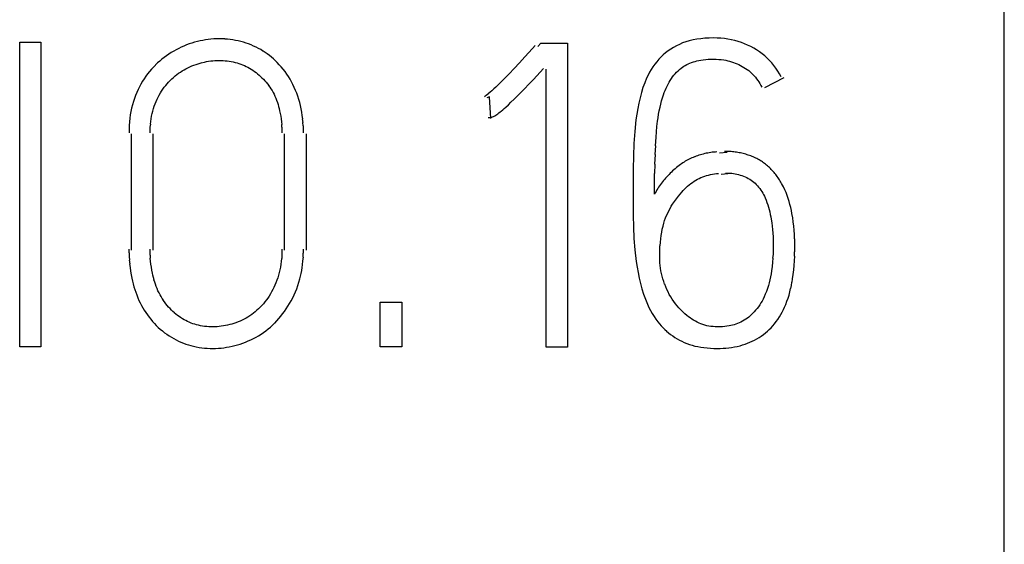
# Model space of a CAD drawing. Extents: x -197 to 393, y 3 to 313.
# Drawn here: x 160 to 172, y 142 to 149 of the extents above; entities that cross this region are included whole.
import ezdxf

# ---------------------------------------------------------------- set-up
doc = ezdxf.new("R2010")
doc.units = 0
doc.layers.add('Ebene_1', color=7, linetype='CONTINUOUS')

msp = doc.modelspace()

# ---------------------------------------------------------------- linework, layer by layer
at = {"layer": 'Ebene_1', "color": 7}
for points in [[(172.436394, 58.29245), (172.436394, 159.492444)], [(159.54055, 148.981354), (159.817939, 148.981354)], [(159.54055, 144.992448), (159.54055, 148.981354)], [(159.817939, 148.981354), (159.817939, 144.992448)], [(161.761065, 148.95771), (161.72614, 148.944957), (161.69185, 148.931048)], [(161.831656, 148.980072), (161.796202, 148.969436), (161.761277, 148.957722)], [(161.93823, 149.005238), (161.902776, 148.997991), (161.867269, 148.989672), (161.831444, 148.980079)], [(161.973949, 149.011408), (161.938495, 149.005216)], [(162.009826, 149.016466), (161.973843, 149.011177)], [(162.226176, 149.023224), (162.189664, 149.024811), (162.15331, 149.025393), (162.117433, 149.024864), (162.081476, 149.023224), (162.045492, 149.020488), (162.009615, 149.016646)], [(162.262424, 149.020424), (162.226441, 149.02307)], [(162.298619, 149.016466), (162.262636, 149.02017)], [(162.438213, 148.989656), (162.403818, 148.998067), (162.368734, 149.005311), (162.333915, 149.011471), (162.298884, 149.016228)], [(162.727165, 148.865978), (162.697531, 148.883652), (162.666999, 148.900564), (162.635963, 148.916429), (162.604319, 148.931232), (162.572145, 148.944975), (162.539496, 148.95777), (162.506, 148.969541), (162.472133, 148.980167), (162.438425, 148.989676)], [(166.325577, 148.92587), (166.364207, 148.970268)], [(166.364418, 148.970256), (166.713933, 148.970256)], [(166.713933, 148.970256), (166.713933, 144.986902)], [(168.409462, 149.020346), (168.359747, 149.011191), (168.310587, 148.999502), (168.26672, 148.986445), (168.223222, 148.971073), (168.180942, 148.953282), (168.14226, 148.934502), (168.104583, 148.913684), (168.067912, 148.891049), (168.03341, 148.867427), (168.000707, 148.842152)], [(168.571387, 149.035674), (168.515348, 149.032499), (168.459521, 149.027276), (168.409251, 149.020323)], [(168.674998, 149.035478), (168.627373, 149.036536), (168.571387, 149.035451)], [(168.722411, 149.032764), (168.674786, 149.03541)], [(168.861318, 149.01353), (168.816868, 149.021676), (168.769613, 149.028212), (168.72257, 149.032985)], [(168.905556, 149.003412), (168.861106, 149.013519)], [(168.949265, 148.991348), (168.905344, 149.003413)], [(169.034117, 148.961622), (168.992313, 148.977335), (168.949001, 148.991348)], [(169.361248, 148.742314), (169.330556, 148.773056), (169.298118, 148.802276), (169.264252, 148.830104), (169.228639, 148.856237), (169.192232, 148.880676), (169.154608, 148.903356), (169.115344, 148.924626), (169.075075, 148.944025), (169.034382, 148.961604)], [(161.525745, 148.845728), (161.494524, 148.825569), (161.463753, 148.80445), (161.433008, 148.782043)], [(161.557759, 148.864894), (161.52548, 148.845741)], [(161.691586, 148.931064), (161.65719, 148.916088), (161.623482, 148.900084), (161.59025, 148.883013), (161.557548, 148.864921)], [(162.863901, 148.762458), (162.837972, 148.785159), (162.811514, 148.806884), (162.783839, 148.827633), (162.755951, 148.847291), (162.727271, 148.865979)], [(166.291949, 148.93664), (166.258611, 148.899336), (166.156324, 148.787476)], [(168.000496, 148.842178), (167.968746, 148.815192), (167.939218, 148.786904), (167.911014, 148.75706)], [(161.43322, 148.78203), (161.403587, 148.758696), (161.374377, 148.734402), (161.346437, 148.709169), (161.318232, 148.682633)], [(161.770061, 148.659556), (161.796519, 148.670933), (161.823507, 148.681447), (161.850336, 148.691136), (161.877852, 148.700026)], [(161.877588, 148.700014), (161.905104, 148.70811), (161.932568, 148.715338)], [(161.93278, 148.715358), (161.960296, 148.721655)], [(161.960032, 148.721666), (161.987549, 148.727167), (162.015012, 148.731934), (162.042582, 148.735562)], [(162.042794, 148.735698), (162.070284, 148.738873)], [(162.070363, 148.738646), (162.097853, 148.740763), (162.125476, 148.741821)], [(162.125688, 148.742032), (162.153204, 148.742482)], [(162.153416, 148.742478), (162.179874, 148.742134), (162.206385, 148.741076), (162.232897, 148.738906)], [(162.232897, 148.739144), (162.259355, 148.736498), (162.285813, 148.732746), (162.312007, 148.728693)], [(162.311795, 148.72856), (162.337725, 148.723271), (162.363654, 148.717191), (162.387995, 148.710539), (162.412337, 148.703081), (162.435885, 148.694751), (162.459698, 148.68566), (162.482928, 148.675775), (162.505682, 148.665086), (162.528701, 148.653614)], [(162.940525, 148.686356), (162.913537, 148.714718), (162.889196, 148.738975), (162.863796, 148.762451)], [(166.156324, 148.787476), (166.086712, 148.711966), (166.017973, 148.638304), (165.952303, 148.56896), (165.889756, 148.50393), (165.860652, 148.474032)], [(167.884079, 148.725836), (167.858679, 148.693028), (167.834867, 148.659048), (167.812642, 148.624144)], [(167.910802, 148.75706), (167.883815, 148.72584)], [(168.203114, 148.639844), (168.221105, 148.652914), (168.239626, 148.665207), (168.258676, 148.6767), (168.278255, 148.687323), (168.298364, 148.697129)], [(168.297782, 148.69715), (168.31789, 148.706093), (168.340909, 148.715052), (168.364192, 148.722971), (168.387475, 148.729945)], [(168.387608, 148.729952), (168.41142, 148.736037), (168.435233, 148.74135)], [(168.435391, 148.74134), (168.459733, 148.746102)], [(168.459521, 148.745868), (168.492859, 148.75116)], [(168.492859, 148.750944), (168.526196, 148.754648)], [(168.526408, 148.754754), (168.559746, 148.7574)], [(168.56001, 148.757346), (168.593877, 148.758933), (168.627585, 148.759117), (168.661346, 148.758588)], [(168.661504, 148.758378), (168.695371, 148.756261), (168.729396, 148.753282), (168.763263, 148.748488), (168.788398, 148.743879)], [(168.788663, 148.744122), (168.814063, 148.738724), (168.839463, 148.732427)], [(168.839198, 148.73244), (168.864069, 148.72524), (168.88894, 148.717224)], [(168.888834, 148.717206), (168.912647, 148.708422), (168.936459, 148.698796)], [(168.936353, 148.698796), (168.959637, 148.688321), (168.982391, 148.676992), (169.004616, 148.664815), (169.026576, 148.652004), (169.047743, 148.638407), (169.068381, 148.623945), (169.088224, 148.608721), (169.10701, 148.592693), (169.125557, 148.575973), (169.143549, 148.558526)], [(169.390564, 148.710098), (169.36146, 148.742324)], [(169.445174, 148.640676), (169.418186, 148.676498), (169.390828, 148.710072)], [(161.318497, 148.68261), (161.291509, 148.655094), (161.26558, 148.62668), (161.240709, 148.597338), (161.216368, 148.566416), (161.193084, 148.534592), (161.170859, 148.502072), (161.149957, 148.468778), (161.12932, 148.433448), (161.10974, 148.397486), (161.09122, 148.360864), (161.074551, 148.323614), (161.057882, 148.28416), (161.043065, 148.244094)], [(161.597976, 148.557066), (161.621259, 148.574211), (161.644543, 148.590446)], [(161.644701, 148.590422), (161.668514, 148.605873)], [(161.668726, 148.605868), (161.693067, 148.620473), (161.718203, 148.634311), (161.743867, 148.64737), (161.769849, 148.659581)], [(162.52833, 148.653628), (162.550555, 148.641407), (162.572516, 148.628056), (162.594212, 148.613927), (162.615378, 148.599073), (162.636016, 148.583542), (162.656124, 148.567355), (162.675703, 148.550454), (162.694753, 148.53302), (162.713539, 148.515044), (162.73206, 148.495867)], [(162.966666, 148.657136), (162.940736, 148.686346)], [(163.100862, 148.462016), (163.081283, 148.496674), (163.060646, 148.53064), (163.03895, 148.563796), (163.015402, 148.596112), (162.991854, 148.62704), (162.966189, 148.657158)], [(166.104571, 148.32266), (166.152725, 148.37203), (166.210616, 148.43241), (166.268189, 148.493146), (166.402915, 148.637072)], [(166.436544, 144.986902), (166.436544, 148.626288)], [(167.812298, 148.62413), (167.790602, 148.587354), (167.770758, 148.549726), (167.752237, 148.51131), (167.726308, 148.45003), (167.703554, 148.387434)], [(168.109716, 148.548314), (168.126649, 148.568261), (168.144641, 148.587475), (168.162897, 148.605906), (168.182741, 148.623352), (168.203378, 148.639828)], [(169.493645, 148.565368), (169.470362, 148.603572), (169.444962, 148.64068)], [(169.51513, 148.526122), (169.493434, 148.565384)], [(161.339769, 148.233034), (161.353528, 148.261238), (161.368344, 148.288976), (161.384219, 148.316242), (161.39983, 148.341793), (161.416763, 148.366843), (161.434173, 148.391317), (161.452693, 148.415148), (161.47095, 148.437709)], [(161.47132, 148.437706), (161.490899, 148.45956), (161.511008, 148.480732), (161.532439, 148.501153), (161.553341, 148.520526), (161.57583, 148.539155)], [(161.575434, 148.53917), (161.598188, 148.557056)], [(162.732456, 148.49588), (162.750448, 148.476195), (162.768175, 148.45597), (162.785109, 148.435208), (162.801513, 148.41392)], [(163.153567, 148.350732), (163.137163, 148.388406), (163.119701, 148.425504), (163.100651, 148.462036)], [(165.86044, 148.474054), (165.830807, 148.444474), (165.803872, 148.417938), (165.77625, 148.391731), (165.751379, 148.368622), (165.725979, 148.345847), (165.682693, 148.308515)], [(168.006211, 148.378088), (168.018911, 148.405656), (168.032934, 148.432748), (168.046692, 148.456973), (168.060715, 148.480735), (168.076325, 148.503886), (168.09273, 148.526418), (168.109398, 148.548334)], [(169.143231, 148.558536), (169.160165, 148.540388), (169.176569, 148.521534), (169.191915, 148.502066), (169.207525, 148.481341), (169.221812, 148.460026), (169.235835, 148.438177)], [(169.235359, 148.438168), (169.248059, 148.415784), (169.259701, 148.392996)], [(169.54889, 148.515332), (169.293673, 148.382184)], [(162.801195, 148.413916), (162.816541, 148.392117), (162.831622, 148.369868), (162.845381, 148.34713), (162.858663, 148.323913), (162.871892, 148.298701), (162.884063, 148.272994), (162.895175, 148.246877), (162.905811, 148.220378)], [(163.182936, 148.272552), (163.168649, 148.312554), (163.153303, 148.350742)], [(165.682957, 148.308532), (165.666553, 148.294879), (165.64962, 148.281722), (165.637978, 148.273308), (165.626337, 148.265391)], [(165.776038, 148.0257), (165.788738, 148.034061), (165.800909, 148.042863), (165.817048, 148.05477), (165.832923, 148.066999), (165.848005, 148.079556), (165.867848, 148.095889), (165.886898, 148.112541), (165.905948, 148.129472), (165.94082, 148.16158), (165.975216, 148.19416), (166.015962, 148.233714), (166.056179, 148.27368), (166.104412, 148.322646)], [(167.703819, 148.387434), (167.683181, 148.321226), (167.665189, 148.25429), (167.648785, 148.184264), (167.634498, 148.11375), (167.622591, 148.039946), (167.612537, 147.965812), (167.596398, 147.811716), (167.585021, 147.652682), (167.578671, 147.488722)], [(167.95975, 148.252952), (167.972979, 148.293114), (167.983033, 148.32175)], [(167.983139, 148.321762), (167.994252, 148.350124), (168.006422, 148.378094)], [(161.029413, 148.203504), (161.017242, 148.162442), (161.006394, 148.118792), (160.997134, 148.074778), (160.989196, 148.030432)], [(161.042907, 148.244088), (161.029148, 148.203504)], [(161.283678, 148.079848), (161.292673, 148.111544), (161.302728, 148.142868), (161.314634, 148.173844)], [(161.314369, 148.173844), (161.327069, 148.204376)], [(161.326858, 148.20436), (161.339558, 148.23304)], [(162.9056, 148.220378), (162.915125, 148.19355), (162.924121, 148.166378)], [(163.247521, 147.977216), (163.242229, 148.020764), (163.235085, 148.064148), (163.227413, 148.107248), (163.217888, 148.150112), (163.207569, 148.191286), (163.195954, 148.23214), (163.183254, 148.272546)], [(165.693117, 148.265682), (165.65978, 148.254569)], [(165.709733, 147.982742), (165.693329, 148.265682)], [(167.901753, 147.991952), (167.909162, 148.038306), (167.917893, 148.08443), (167.927418, 148.130376), (167.937207, 148.171506), (167.947791, 148.212378), (167.959432, 148.25293)], [(161.262511, 147.977538), (161.268332, 148.01188), (161.275211, 148.046026), (161.283942, 148.079826)], [(162.923962, 148.166368), (162.931899, 148.138958), (162.939308, 148.111342)], [(162.939096, 148.111338), (162.945446, 148.083558), (162.952854, 148.047724)], [(162.952696, 148.047746), (162.959046, 148.011764)], [(160.989408, 148.030426), (160.983058, 147.985872), (160.978031, 147.938012), (160.973004, 147.889998)], [(161.253938, 147.905824), (161.25923, 147.943022)], [(161.257801, 147.943006), (161.263093, 147.97756)], [(162.958781, 148.011758), (162.964073, 147.975618)], [(162.963808, 147.975628), (162.9691, 147.939382)], [(162.967777, 147.939382), (162.973069, 147.90303)], [(163.251913, 147.931488), (163.246621, 147.977206)], [(163.254982, 147.885652), (163.24969, 147.931476)], [(165.676131, 147.99355), (165.684069, 147.993894)], [(165.684333, 147.993888), (165.692271, 147.994946)], [(165.692482, 147.994784), (165.702007, 147.996371)], [(165.702219, 147.996428), (165.711744, 147.998544), (165.723121, 148.001137)], [(165.723227, 148.001254), (165.73434, 148.004429)], [(165.734392, 148.004646), (165.744447, 148.00835)], [(165.744235, 148.008462), (165.75376, 148.012692)], [(165.75376, 148.012928), (165.763285, 148.01769)], [(165.763073, 148.017902), (165.775773, 148.025681)], [(167.880798, 147.807536), (167.887148, 147.876594), (167.895086, 147.945472), (167.901436, 147.991932)], [(160.972475, 147.84193), (160.972475, 147.79383)], [(160.974538, 147.890002), (160.974538, 147.841956)], [(161.249176, 147.793836), (161.249176, 147.831194), (161.249176, 147.868556)], [(161.25124, 147.86854), (161.256531, 147.905844)], [(162.970793, 147.903052), (162.970793, 147.866646)], [(162.972857, 147.866662), (162.972857, 147.830256)], [(162.974074, 147.830246), (162.974074, 147.793842)], [(163.256781, 147.839756), (163.256781, 147.885632)], [(163.257416, 147.793836), (163.257416, 147.839766)], [(167.869527, 147.62406), (167.875877, 147.73836), (167.881169, 147.807536)], [(161.005177, 146.257356), (161.005177, 147.783014)], [(161.282566, 147.783014), (161.282566, 146.257356)], [(163.007967, 146.257356), (163.007967, 147.783014)], [(163.290913, 147.783014), (163.290913, 146.257356)], [(167.864976, 147.509682), (167.870268, 147.62406)], [(168.552813, 147.529726), (168.533234, 147.526022)], [(168.572551, 147.533212), (168.552972, 147.529508)], [(168.592342, 147.53627), (168.572763, 147.533095)], [(168.612133, 147.538906), (168.592554, 147.53626)], [(168.63203, 147.541102), (168.611921, 147.538985)], [(168.651926, 147.54287), (168.631818, 147.541282)], [(168.671876, 147.544198), (168.651768, 147.54261)], [(168.70561, 147.533362), (168.805464, 147.538921)], [(168.824593, 147.550484), (168.807131, 147.550712), (168.789404, 147.550474), (168.771677, 147.549945)], [(168.98247, 147.530254), (168.965008, 147.533958), (168.947545, 147.537077), (168.930083, 147.540409), (168.91262, 147.542896), (168.895158, 147.545039), (168.877695, 147.547341), (168.860233, 147.548743), (168.842506, 147.549748), (168.824779, 147.55033)], [(169.050415, 147.513074), (169.033482, 147.517836), (169.016813, 147.522006), (168.99988, 147.526412), (168.982417, 147.530026)], [(167.578988, 147.488722), (167.573696, 147.322292)], [(167.861219, 147.384872), (167.866511, 147.509682)], [(168.241902, 147.411086), (168.225497, 147.400767), (168.209622, 147.390078)], [(168.327309, 147.457068), (168.309847, 147.448601), (168.292384, 147.439788), (168.275715, 147.430596), (168.258517, 147.421029), (168.242113, 147.411086)], [(168.380781, 147.480144), (168.36279, 147.472841), (168.344798, 147.465153), (168.3276, 147.45704)], [(168.398985, 147.487088), (168.380993, 147.480156)], [(168.455447, 147.50601), (168.436397, 147.50003), (168.417347, 147.493633), (168.398826, 147.487092)], [(168.474761, 147.511582), (168.455182, 147.506026)], [(168.533181, 147.525814), (168.513602, 147.521583), (168.494023, 147.516725), (168.474444, 147.51145)], [(169.116508, 147.491198), (169.100104, 147.497177), (169.0837, 147.50276), (169.067296, 147.508068), (169.050098, 147.512841)], [(169.16461, 147.471234), (169.148735, 147.478272), (169.13286, 147.484918), (169.116191, 147.491199)], [(169.253933, 147.422246), (169.239645, 147.431242), (169.225358, 147.439851), (169.210277, 147.448117), (169.195725, 147.456028), (169.180379, 147.463833), (169.164239, 147.471244)], [(169.321825, 147.372422), (169.308596, 147.383003), (169.295367, 147.393274), (169.281344, 147.403296), (169.26785, 147.412901), (169.254092, 147.422235)], [(167.575919, 147.322292), (167.575919, 147.155866)], [(167.85852, 147.260038), (167.863812, 147.384872)], [(168.092465, 147.294918), (168.07659, 147.27968), (168.060715, 147.264192)], [(168.124956, 147.324456), (168.108552, 147.309851), (168.092677, 147.294926)], [(168.209411, 147.390074), (168.193536, 147.379017), (168.176073, 147.365989), (168.158346, 147.352569), (168.141677, 147.3387), (168.125273, 147.32447)], [(169.347384, 147.350378), (169.334684, 147.361541), (169.321984, 147.372444)], [(169.453111, 147.234178), (169.442528, 147.248095), (169.431415, 147.261806), (169.420303, 147.275305), (169.408661, 147.288523), (169.39702, 147.301557), (169.384584, 147.314288), (169.372413, 147.326764), (169.359449, 147.338966), (169.347278, 147.35037)], [(167.574067, 147.155866), (167.574067, 146.98944)], [(167.856351, 146.98944), (167.856351, 147.124742), (167.856351, 147.260038)], [(167.972185, 147.168094), (167.958427, 147.15169), (167.945198, 147.134896), (167.932498, 147.117868), (167.920327, 147.100458), (167.908685, 147.082681), (167.897308, 147.064658), (167.885931, 147.046224)], [(168.06098, 147.264202), (168.045634, 147.248486), (168.030288, 147.23256), (168.015736, 147.216479), (168.000655, 147.200228), (167.986367, 147.184263), (167.97208, 147.168068)], [(168.267619, 147.07623), (168.287727, 147.094695), (168.3081, 147.112417), (168.329267, 147.129348), (168.350963, 147.145371)], [(168.351333, 147.145388), (168.373029, 147.159781)], [(168.372817, 147.159764), (168.395042, 147.173258)], [(168.394804, 147.173264), (168.417558, 147.185855)], [(168.417347, 147.185862), (168.44063, 147.197556)], [(168.440418, 147.197536), (168.463702, 147.208275)], [(168.463966, 147.208256), (168.487779, 147.217993), (168.512121, 147.226734), (168.537521, 147.234685), (168.562921, 147.241554)], [(168.563132, 147.241554), (168.589061, 147.247427), (168.614991, 147.252174), (168.641608, 147.255989)], [(168.641343, 147.256196), (168.667801, 147.259371), (168.693995, 147.261302)], [(168.816577, 147.255968), (168.727782, 147.250412)], [(168.782842, 147.266816), (168.804538, 147.267345)], [(168.804538, 147.267588), (168.826234, 147.267244), (168.84793, 147.265656)], [(168.848088, 147.26589), (168.869784, 147.263773), (168.89148, 147.260418), (168.913176, 147.256756), (168.934607, 147.251811)], [(168.934448, 147.25202), (168.956673, 147.246625), (168.978898, 147.240529), (169.00033, 147.233629), (169.022026, 147.225903), (169.043272, 147.217279), (169.063909, 147.207638), (169.082959, 147.197538)], [(169.083118, 147.197514), (169.101639, 147.186454)], [(169.101903, 147.18646), (169.120424, 147.174503)], [(169.12016, 147.174518), (169.137622, 147.161712), (169.15482, 147.148067), (169.171224, 147.133701), (169.188157, 147.117376), (169.203768, 147.10022), (169.218585, 147.082414)], [(169.473643, 147.205716), (169.463589, 147.220056), (169.453005, 147.234172)], [(169.493063, 147.176512), (169.483538, 147.191223), (169.473484, 147.205701)], [(169.511372, 147.146642), (169.502377, 147.16167), (169.493381, 147.176521)], [(169.520051, 147.131488), (169.511584, 147.146622)], [(167.875771, 147.027528), (167.865717, 147.008584), (167.856192, 146.989444)], [(167.886143, 147.046216), (167.87556, 147.027539)], [(167.976842, 146.609118), (167.987955, 146.6442), (168.000655, 146.678786), (168.013619, 146.711212), (168.027907, 146.743176), (168.042723, 146.773508), (168.058598, 146.803298), (168.075002, 146.831438), (168.092465, 146.859086), (168.128819, 146.912386), (168.168665, 146.965088), (168.189832, 146.991385), (168.211527, 147.017171), (168.229519, 147.037388), (168.24804, 147.057089)], [(168.248252, 147.057112), (168.267831, 147.076215)], [(169.218849, 147.082388), (169.233137, 147.063867), (169.246895, 147.044698)], [(169.246736, 147.044698), (169.259436, 147.025013), (169.271607, 147.004783), (169.28272, 146.984227)], [(169.577915, 147.010992), (169.56204, 147.048296), (169.544578, 147.084976), (169.519971, 147.131492)], [(167.573432, 146.98944), (167.573432, 146.853212)], [(169.282984, 146.9842), (169.293567, 146.963245), (169.303622, 146.941959), (169.316322, 146.912183), (169.327963, 146.881949), (169.338547, 146.851369), (169.348072, 146.820489), (169.356538, 146.789337), (169.364476, 146.757971), (169.371408, 146.72636), (169.377758, 146.694612), (169.383314, 146.662758)], [(169.679251, 146.572634), (169.672901, 146.627692), (169.664963, 146.682596), (169.655438, 146.73733), (169.647765, 146.77728), (169.638769, 146.817076), (169.628715, 146.856592), (169.617867, 146.895812), (169.605696, 146.934674), (169.592467, 146.9731), (169.57818, 147.01098)], [(167.574067, 146.853212), (167.574067, 146.710824)], [(167.575919, 146.710824), (167.581211, 146.562274)], [(169.383208, 146.662746), (169.390087, 146.617188), (169.395908, 146.571538), (169.4012, 146.525762)], [(167.578988, 146.562274), (167.585338, 146.410944), (167.597509, 146.26024), (167.614707, 146.110142), (167.625819, 146.036164), (167.639049, 145.962518), (167.654394, 145.890628)], [(167.94234, 146.451322), (167.94922, 146.492438), (167.957157, 146.533282)], [(167.957422, 146.533302), (167.966417, 146.571402), (167.977001, 146.609118)], [(169.400565, 146.525752), (169.405857, 146.479876)], [(169.684278, 146.51745), (169.678986, 146.572634)], [(169.688035, 146.462176), (169.682743, 146.51745)], [(167.931545, 146.36194), (167.936837, 146.406706)], [(167.936308, 146.40671), (167.942129, 146.451318)], [(169.404216, 146.47988), (169.409508, 146.433952)], [(169.406915, 146.433952), (169.406915, 146.387968)], [(169.408714, 146.387974), (169.408714, 146.341992)], [(169.690575, 146.406822), (169.690575, 146.462176)], [(169.692162, 146.236502), (169.692162, 146.295988), (169.692162, 146.351416), (169.692162, 146.406822)], [(160.971787, 146.26825), (160.971787, 146.220628)], [(161.249599, 146.229236), (161.249599, 146.268234)], [(162.974497, 146.26825), (162.974497, 146.2283)], [(163.256675, 146.217538), (163.256675, 146.26823)], [(167.92292, 146.1573), (167.92292, 146.210632), (167.92292, 146.263938)], [(167.92509, 146.263938), (167.92509, 146.31299)], [(167.927735, 146.312978), (167.933027, 146.361924)], [(169.408979, 146.249122), (169.408979, 146.202292)], [(169.409614, 146.34198), (169.40972, 146.295998), (169.40972, 146.249106)], [(160.972316, 146.220616), (160.972316, 146.172994)], [(160.97385, 146.172972), (160.979142, 146.12535)], [(160.976549, 146.12535), (160.981841, 146.07778)], [(161.255896, 146.112264), (161.250605, 146.15121)], [(161.250763, 146.190212), (161.250763, 146.229264)], [(161.25288, 146.151214), (161.25288, 146.190212)], [(161.259865, 146.073398), (161.254573, 146.112238)], [(162.969735, 146.148416), (162.964443, 146.108624)], [(162.972381, 146.188318), (162.972381, 146.14842)], [(162.973968, 146.228274), (162.973968, 146.188324)], [(163.245669, 146.065764), (163.25096, 146.116244), (163.256252, 146.166824)], [(163.254559, 146.16685), (163.254559, 146.217542)], [(167.92382, 146.12354), (167.92382, 146.1573)], [(167.925725, 146.089828), (167.925725, 146.123536)], [(169.404057, 146.150484), (169.398766, 146.098734)], [(169.407232, 146.202298), (169.401941, 146.150494)], [(169.663005, 145.88115), (169.671472, 145.94005), (169.678351, 145.999118), (169.683643, 146.058324), (169.689199, 146.117646)], [(169.687823, 146.117646), (169.693115, 146.177048)], [(169.690575, 146.177048), (169.690575, 146.236502)], [(160.980412, 146.077802), (160.985704, 146.030338)], [(160.985492, 146.030364), (160.991842, 145.983112), (160.99978, 145.935992)], [(161.264839, 146.034644), (161.259548, 146.073378)], [(161.284577, 145.927816), (161.278227, 145.957606), (161.270819, 145.996054), (161.264733, 146.034656)], [(162.961162, 146.07178), (162.955341, 146.03511), (162.948462, 145.998658), (162.939731, 145.962538), (162.930735, 145.928864), (162.920681, 145.895506), (162.909304, 145.862536), (162.896604, 145.829994)], [(162.965872, 146.108602), (162.96058, 146.071774)], [(163.13457, 145.67169), (163.152033, 145.71074), (163.168966, 145.752198), (163.184312, 145.794272), (163.19807, 145.836868), (163.210241, 145.879928), (163.219237, 145.91664), (163.227439, 145.953628), (163.234583, 145.990826), (163.240404, 146.028248), (163.24596, 146.065742)], [(167.928794, 146.056208), (167.923502, 146.089808)], [(167.939271, 145.986964), (167.93345, 146.021516), (167.928159, 146.056202)], [(167.954935, 145.916996), (167.946468, 145.95266), (167.939589, 145.986942)], [(169.394321, 146.041962), (169.387442, 145.985324), (169.381621, 145.946166), (169.374742, 145.907242), (169.366804, 145.868494), (169.357015, 145.830258), (169.346431, 145.792308)], [(169.399824, 146.09874), (169.394532, 146.041962)], [(160.999621, 145.936002), (161.008617, 145.889172), (161.017348, 145.851964), (161.026873, 145.814986)], [(161.299658, 145.868796), (161.291721, 145.898216), (161.284313, 145.927838)], [(161.328392, 145.782144), (161.317809, 145.810716), (161.308548, 145.839614), (161.299553, 145.868774)], [(167.654553, 145.890628), (167.671486, 145.819204)], [(167.964724, 145.881648), (167.955199, 145.916996)], [(167.987849, 145.811542), (167.975678, 145.846624), (167.964565, 145.881664)], [(169.655808, 145.83837), (169.663217, 145.881178)], [(161.02645, 145.815002), (161.036504, 145.77828)], [(161.036715, 145.778286), (161.047828, 145.74188), (161.059999, 145.705782), (161.073228, 145.670066), (161.087515, 145.634782), (161.102861, 145.599902), (161.119265, 145.565528), (161.136199, 145.53333)], [(161.422002, 145.60162), (161.406656, 145.625221), (161.391839, 145.649282), (161.378345, 145.673759), (161.365116, 145.698688), (161.351834, 145.726106), (161.339663, 145.753924), (161.328551, 145.782122)], [(162.883904, 145.799504), (162.870146, 145.76945), (162.855329, 145.739876), (162.839454, 145.710698), (162.823844, 145.683358), (162.80691, 145.656462), (162.789501, 145.630103), (162.77098, 145.604404), (162.752724, 145.58005), (162.73288, 145.556338), (162.712771, 145.533327), (162.69134, 145.510993), (162.670174, 145.490001), (162.648478, 145.469726)], [(162.896816, 145.829988), (162.884116, 145.79951)], [(167.671751, 145.819204), (167.690801, 145.749358), (167.711968, 145.680204)], [(168.066853, 145.645688), (168.048862, 145.677384), (168.031664, 145.709782), (168.015789, 145.74279), (168.001237, 145.7769), (167.988007, 145.811558)], [(169.34659, 145.792334), (169.334419, 145.754818), (169.32119, 145.717382), (169.306373, 145.680452), (169.290763, 145.644174), (169.277269, 145.61748)], [(169.470521, 145.351004), (169.490629, 145.381906), (169.509679, 145.413532), (169.527671, 145.445936), (169.54434, 145.478882), (169.559659, 145.51245), (169.574211, 145.546464), (169.589821, 145.586926), (169.604109, 145.627962), (169.616544, 145.669382), (169.628186, 145.711186), (169.637976, 145.75332)], [(169.638505, 145.753336), (169.647501, 145.795774), (169.655703, 145.838344)], [(161.472643, 145.533934), (161.45518, 145.555947), (161.438247, 145.578556), (161.421843, 145.601606)], [(162.98434, 145.422242), (163.008681, 145.455154), (163.031965, 145.488786), (163.05419, 145.523138), (163.075356, 145.558136), (163.096523, 145.595408), (163.116367, 145.633232)], [(163.115838, 145.633242), (163.134359, 145.671712)], [(167.712126, 145.680204), (167.735939, 145.61376)], [(167.735727, 145.61376), (167.762715, 145.548606), (167.782294, 145.507438), (167.803196, 145.467054)], [(168.086168, 145.614812), (168.066589, 145.645714)], [(168.128184, 145.555384), (168.106488, 145.5847), (168.08585, 145.614808)], [(169.277428, 145.617474), (169.26367, 145.591283), (169.248853, 145.565608), (169.232978, 145.540583), (169.216045, 145.516408), (169.198053, 145.492924), (169.179267, 145.470199), (169.159741, 145.448128), (169.143337, 145.430671), (169.126139, 145.413725), (169.108412, 145.397365), (169.09042, 145.381703)], [(161.13641, 145.533324), (161.154402, 145.501628)], [(161.154138, 145.501614), (161.172658, 145.470446), (161.192238, 145.439868), (161.212875, 145.40994), (161.234571, 145.380704), (161.256531, 145.352194)], [(161.528073, 145.472758), (161.510082, 145.491596), (161.491032, 145.512485), (161.472511, 145.533948)], [(161.546806, 145.454498), (161.528285, 145.472754)], [(162.648372, 145.469712), (162.625618, 145.450186), (162.602599, 145.431464), (162.579316, 145.414022), (162.555503, 145.397346)], [(164.261775, 145.57497), (164.54472, 145.57497)], [(164.261775, 144.992448), (164.261775, 145.57497)], [(164.54472, 145.57497), (164.54472, 144.992448)], [(167.803037, 145.467044), (167.825791, 145.427464)], [(168.594036, 145.258456), (168.566519, 145.262689), (168.540008, 145.267886), (168.514078, 145.274421), (168.487885, 145.282173), (168.462749, 145.291243), (168.437878, 145.301578), (168.413537, 145.313045), (168.389724, 145.325565), (168.366441, 145.339037), (168.343687, 145.353478), (168.321462, 145.368702), (168.299766, 145.384673), (168.278599, 145.40127), (168.250977, 145.424305), (168.224518, 145.448308), (168.199118, 145.473406), (168.173983, 145.499761), (168.150435, 145.527133), (168.127946, 145.555385)], [(161.256955, 145.352184), (161.280238, 145.324404), (161.30458, 145.297418), (161.32945, 145.271441)], [(161.56612, 145.43684), (161.54707, 145.454514)], [(161.585964, 145.419828), (161.565856, 145.436867)], [(161.606337, 145.403504), (161.586229, 145.419802)], [(161.627292, 145.387906), (161.606125, 145.403516)], [(161.648776, 145.37308), (161.62708, 145.387896)], [(161.670789, 145.359062), (161.648564, 145.373085)], [(161.69275, 145.34622), (161.671054, 145.359079)], [(161.761277, 145.31262), (161.737994, 145.322989), (161.715239, 145.334212), (161.693014, 145.346209)], [(162.479806, 145.352902), (162.453877, 145.339993), (162.42726, 145.327965), (162.400219, 145.31685), (162.373338, 145.306732), (162.345874, 145.297445)], [(162.505418, 145.366766), (162.480018, 145.352902)], [(162.530553, 145.381608), (162.505682, 145.366741)], [(162.555106, 145.397372), (162.530765, 145.381603)], [(162.880147, 145.302968), (162.907664, 145.331488), (162.934175, 145.360888), (162.959575, 145.391144), (162.984181, 145.422262)], [(167.82558, 145.42748), (167.848863, 145.389594)], [(167.849048, 145.389584), (167.873919, 145.352648)], [(167.874131, 145.352654), (167.900589, 145.316832), (167.921491, 145.291067), (167.943452, 145.266016), (167.966206, 145.241833), (167.989489, 145.218529), (168.01436, 145.196035)], [(169.02999, 145.338378), (169.008294, 145.325678), (168.986069, 145.314031), (168.963315, 145.303575), (168.942148, 145.295066), (168.920452, 145.28752), (168.899021, 145.280873), (168.876796, 145.275068), (168.854571, 145.269777)], [(169.050945, 145.352098), (169.029778, 145.338395)], [(169.090156, 145.381694), (169.071106, 145.366771), (169.051262, 145.352111)], [(169.195566, 145.095518), (169.22467, 145.113136), (169.252822, 145.131742), (169.280497, 145.151549), (169.306955, 145.172437), (169.333149, 145.194382), (169.357755, 145.217337), (169.381568, 145.24125), (169.404322, 145.266137), (169.426282, 145.291894), (169.44909, 145.320974), (169.470785, 145.350976)], [(161.329715, 145.271426), (161.355644, 145.246293), (161.382103, 145.222052)], [(161.382367, 145.222052), (161.409884, 145.198716), (161.438512, 145.176411)], [(161.963048, 145.259314), (161.93659, 145.263018), (161.909973, 145.26777), (161.883514, 145.273099), (161.85785, 145.279555), (161.833244, 145.286532), (161.808637, 145.294369), (161.784825, 145.303058), (161.760748, 145.312604)], [(161.989771, 145.256494), (161.963313, 145.25914)], [(162.070257, 145.253038), (162.04327, 145.253382), (162.016388, 145.25444), (161.989559, 145.256636)], [(162.097959, 145.25352), (162.070469, 145.253044)], [(162.18088, 145.260128), (162.153363, 145.256953), (162.125793, 145.254942), (162.098171, 145.253275)], [(162.263641, 145.274806), (162.236125, 145.269041), (162.208661, 145.264289), (162.181091, 145.259912)], [(162.290893, 145.281394), (162.263377, 145.274779)], [(162.346138, 145.297422), (162.318622, 145.289011), (162.291105, 145.28137)], [(162.702082, 145.157428), (162.733303, 145.178804), (162.764101, 145.201246), (162.794157, 145.225177), (162.823949, 145.25017), (162.852366, 145.276075), (162.879935, 145.302967)], [(168.621711, 145.255562), (168.594194, 145.258208)], [(168.649545, 145.2538), (168.621499, 145.255387)], [(168.677432, 145.253038), (168.649386, 145.253567)], [(168.716273, 145.253504), (168.677644, 145.253028)], [(168.803321, 145.26108), (168.774217, 145.257376), (168.745271, 145.254889), (168.71622, 145.253433)], [(168.832108, 145.26568), (168.803533, 145.260917)], [(168.854544, 145.270018), (168.832319, 145.265785)], [(161.4383, 145.176408), (161.467404, 145.155085), (161.497038, 145.134818)], [(161.497249, 145.134796), (161.527914, 145.115587), (161.557918, 145.098119), (161.588557, 145.081712), (161.619778, 145.066353), (161.651581, 145.052124), (161.68386, 145.038993), (161.716615, 145.026975), (161.749318, 145.016143)], [(162.500179, 145.05333), (162.535104, 145.067773), (162.569658, 145.083389)], [(162.56987, 145.083368), (162.603737, 145.100142), (162.637233, 145.11806), (162.670121, 145.13715), (162.701818, 145.157427)], [(168.014148, 145.196028), (168.039548, 145.174491), (168.066165, 145.15398), (168.092994, 145.134385), (168.121622, 145.115227), (168.150726, 145.097114), (168.181047, 145.080185)], [(168.180836, 145.080168), (168.211527, 145.064452), (168.24423, 145.049132)], [(169.072429, 145.037132), (169.104179, 145.049938), (169.135294, 145.063953), (169.165827, 145.079113), (169.19583, 145.09552)], [(159.817939, 144.992448), (159.54055, 144.992448)], [(161.749582, 145.016146), (161.78292, 145.006462), (161.817898, 144.997641)], [(161.818162, 144.997664), (161.853616, 144.990097), (161.889653, 144.983821)], [(161.889441, 144.98382), (161.925424, 144.978531)], [(161.925371, 144.978742), (161.961355, 144.975038), (161.997497, 144.972212)], [(161.997709, 144.972142), (162.033692, 144.970554)], [(162.033956, 144.970572), (162.070469, 144.970122)], [(162.070257, 144.97011), (162.106214, 144.970639), (162.142303, 144.972332), (162.17834, 144.975126)], [(162.178287, 144.97535), (162.21427, 144.979583)], [(162.214164, 144.97936), (162.250148, 144.984652), (162.286237, 144.991002), (162.32222, 144.998503)], [(162.321955, 144.998504), (162.35741, 145.007076), (162.393446, 145.016993)], [(162.393658, 145.017014), (162.429641, 145.02802), (162.464989, 145.040141), (162.499967, 145.053307)], [(164.54472, 144.992448), (164.261775, 144.992448)], [(166.713933, 144.986902), (166.436544, 144.986902)], [(168.244442, 145.049144), (168.278308, 145.035333)], [(168.278097, 145.035306), (168.312492, 145.022923), (168.347259, 145.01203)], [(168.347047, 145.01203), (168.385147, 145.001817)], [(168.385332, 145.001822), (168.423961, 144.993249), (168.463226, 144.986233), (168.502225, 144.980571), (168.545723, 144.975829)], [(168.545934, 144.97583), (168.589855, 144.972655)], [(168.589643, 144.97254), (168.633564, 144.970423)], [(168.633511, 144.970662), (168.677432, 144.970133), (168.715003, 144.970636), (168.752574, 144.97225), (168.790145, 144.974842), (168.827663, 144.978499)], [(168.827451, 144.97853), (168.865022, 144.983292)], [(168.864757, 144.98343), (168.901799, 144.989568), (168.938841, 144.997038)], [(168.938629, 144.997034), (168.975115, 145.005871), (169.007923, 145.015073), (169.040202, 145.025524), (169.07264, 145.037113)]]:
    msp.add_lwpolyline(points, dxfattribs=at)

doc.saveas('drawing.dxf')
